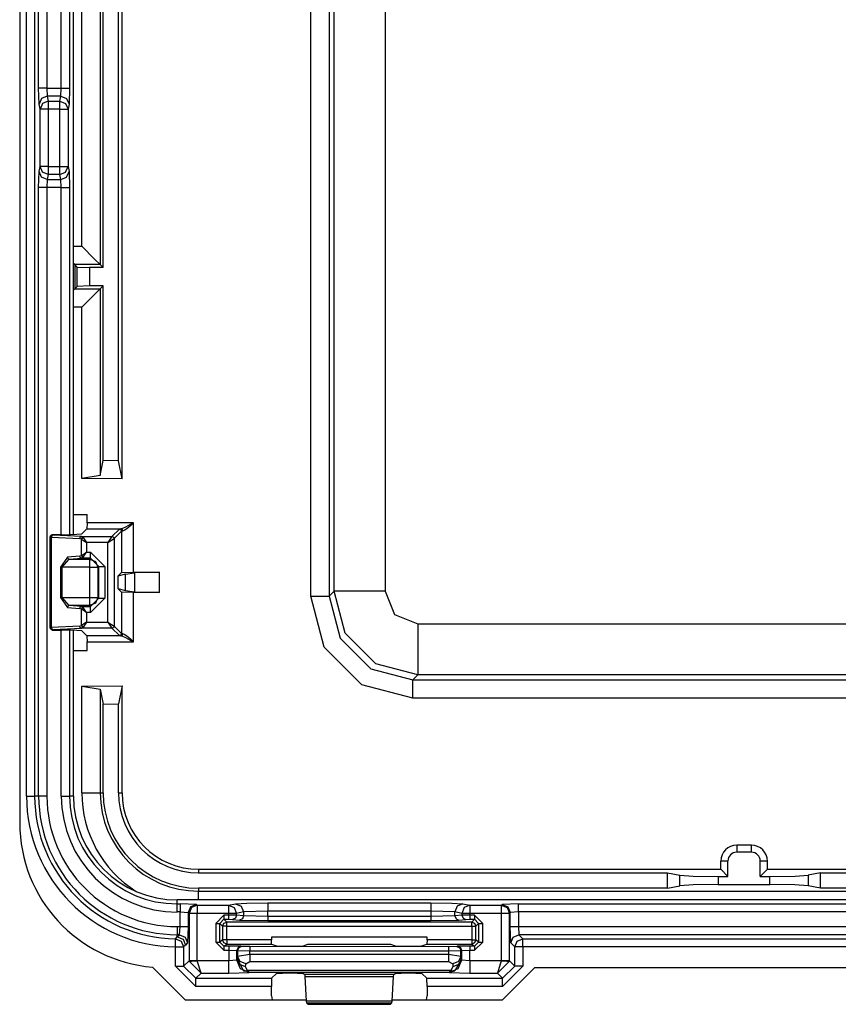
# Model space of a CAD drawing. Extents: x -266 to 41, y -63 to 177.
# Drawn here: x -141 to -139, y -58 to -56 of the extents above; entities that cross this region are included whole.
import ezdxf

# ---------------------------------------------------------------- set-up
doc = ezdxf.new("R2010")
doc.units = 0
doc.header["$MEASUREMENT"] = 0
doc.layers.add('TFR-TRI', color=7, linetype='CONTINUOUS')

msp = doc.modelspace()

# ---------------------------------------------------------------- linework, layer by layer
at = {"layer": 'TFR-TRI', "color": 3, "linetype": 'CONTINUOUS'}
for p, q in [((-141.2958, -57.724), (-141.2958, -53.4865)), ((-141.2758, -53.4865), (-141.2758, -57.724)), ((-141.1808, -57.0835), (-141.1808, -54.1269)), ((-141.1807, -57.0835), (-141.1807, -54.1269)), ((-141.266, -55.9909), (-141.266, -55.3195)), ((-141.246, -55.3195), (-141.246, -55.9909)), ((-141.2104, -55.9909), (-141.2104, -55.3195)), ((-141.1904, -55.3195), (-141.1904, -55.9909)), ((-141.2648, -56.0303), (-141.266, -55.9909)), ((-141.2599, -55.9909), (-141.266, -55.9909)), ((-141.246, -55.9909), (-141.2599, -55.9909)), ((-141.246, -55.9909), (-141.2104, -55.9909)), ((-141.246, -55.9909), (-141.2448, -56.0106)), ((-141.2116, -56.0106), (-141.2104, -55.9909)), ((-141.2104, -55.9909), (-141.1965, -55.9909)), ((-141.1965, -55.9909), (-141.1904, -55.9909)), ((-141.1904, -55.9909), (-141.1916, -56.0303)), ((-141.2589, -56.0164), (-141.2648, -56.0303)), ((-141.2448, -56.0106), (-141.2589, -56.0164)), ((-141.2425, -56.0224), (-141.2566, -56.0282)), ((-141.2116, -56.0106), (-141.2448, -56.0106)), ((-141.2448, -56.0106), (-141.2425, -56.0224)), ((-141.2425, -56.0224), (-141.2139, -56.0224)), ((-141.2425, -56.0224), (-141.2425, -56.0293)), ((-141.2139, -56.0224), (-141.2116, -56.0106)), ((-141.2139, -56.0293), (-141.2139, -56.0224)), ((-141.2139, -56.0224), (-141.1998, -56.0282)), ((-141.2116, -56.0106), (-141.1975, -56.0164)), ((-141.1975, -56.0164), (-141.1916, -56.0303)), ((-141.2625, -56.0421), (-141.2648, -56.0303)), ((-141.2566, -56.0282), (-141.2625, -56.0421)), ((-141.2625, -56.1828), (-141.2625, -56.0421)), ((-141.2564, -56.0421), (-141.2625, -56.0421)), ((-141.2425, -56.0421), (-141.2564, -56.0421)), ((-141.2425, -56.0293), (-141.2425, -56.0421)), ((-141.2139, -56.0421), (-141.2425, -56.0421)), ((-141.2425, -56.0421), (-141.2425, -56.1828)), ((-141.2139, -56.0421), (-141.2139, -56.0293)), ((-141.2139, -56.1828), (-141.2139, -56.0421)), ((-141.2139, -56.0421), (-141.2, -56.0421)), ((-141.2, -56.0421), (-141.1939, -56.0421)), ((-141.1998, -56.0282), (-141.1939, -56.0421)), ((-141.1916, -56.0303), (-141.1939, -56.0421)), ((-141.1939, -56.0421), (-141.1939, -56.1828)), ((-141.266, -56.234), (-141.2648, -56.1946)), ((-141.2648, -56.1946), (-141.2625, -56.1828)), ((-141.2589, -56.2085), (-141.2648, -56.1946)), ((-141.2564, -56.1828), (-141.2625, -56.1828)), ((-141.2566, -56.1967), (-141.2625, -56.1828)), ((-141.2425, -56.1828), (-141.2564, -56.1828)), ((-141.2425, -56.1828), (-141.2139, -56.1828)), ((-141.2425, -56.1828), (-141.2425, -56.1956)), ((-141.2139, -56.1956), (-141.2139, -56.1828)), ((-141.2139, -56.1828), (-141.2, -56.1828)), ((-141.2, -56.1828), (-141.1939, -56.1828)), ((-141.1998, -56.1967), (-141.1939, -56.1828)), ((-141.1975, -56.2085), (-141.1916, -56.1946)), ((-141.1939, -56.1828), (-141.1916, -56.1946)), ((-141.1916, -56.1946), (-141.1904, -56.234)), ((-141.2448, -56.2143), (-141.2589, -56.2085)), ((-141.2425, -56.2025), (-141.2566, -56.1967)), ((-141.2448, -56.2143), (-141.246, -56.234)), ((-141.2425, -56.2025), (-141.2448, -56.2143)), ((-141.2448, -56.2143), (-141.2116, -56.2143)), ((-141.2425, -56.1956), (-141.2425, -56.2025)), ((-141.2139, -56.2025), (-141.2425, -56.2025)), ((-141.2139, -56.2025), (-141.2139, -56.1956)), ((-141.2139, -56.2025), (-141.1998, -56.1967)), ((-141.2116, -56.2143), (-141.2139, -56.2025)), ((-141.2116, -56.2143), (-141.1975, -56.2085)), ((-141.2104, -56.234), (-141.2116, -56.2143)), ((-141.266, -57.724), (-141.266, -56.234)), ((-141.2599, -56.234), (-141.266, -56.234)), ((-141.246, -56.234), (-141.2599, -56.234)), ((-141.2104, -56.234), (-141.246, -56.234)), ((-141.246, -56.234), (-141.246, -57.724)), ((-141.2104, -57.0841), (-141.2104, -56.234)), ((-141.2104, -56.234), (-141.1965, -56.234)), ((-141.1965, -56.234), (-141.1904, -56.234)), ((-141.1904, -56.234), (-141.1904, -57.0838)), ((-141.2104, -57.724), (-141.2104, -57.3174)), ((-141.1904, -57.3177), (-141.1904, -57.724)), ((-141.1808, -57.724), (-141.1808, -57.318)), ((-141.1807, -57.724), (-141.1807, -57.318)), ((-141.2958, -57.724), (-141.2819, -57.724)), ((-141.2819, -57.724), (-141.2758, -57.724)), ((-141.266, -57.724), (-141.2758, -57.724)), ((-141.2599, -57.724), (-141.266, -57.724)), ((-141.246, -57.724), (-141.2599, -57.724)), ((-141.2104, -57.724), (-141.1965, -57.724)), ((-141.1965, -57.724), (-141.1904, -57.724)), ((-141.1808, -57.724), (-141.1904, -57.724)), ((-138.5368, -57.9782), (-140.9264, -57.9782)), ((-138.5368, -57.9783), (-140.9264, -57.9783)), ((-140.9264, -57.9879), (-140.9264, -57.9783)), ((-140.9264, -57.9879), (-140.9196, -57.9879)), ((-140.9264, -57.994), (-140.9264, -57.9879)), ((-140.9264, -58.0079), (-140.9264, -57.994)), ((-140.8796, -57.9893), (-140.9196, -57.9879)), ((-140.9196, -57.9879), (-140.9196, -57.994)), ((-140.9196, -57.994), (-140.9196, -58.0079)), ((-140.8937, -57.9952), (-140.8996, -58.0093)), ((-140.8918, -57.9971), (-140.8977, -58.0112)), ((-140.8796, -57.9893), (-140.8937, -57.9952)), ((-140.8777, -57.9912), (-140.8918, -57.9971)), ((-140.8796, -57.9893), (-140.8777, -57.9912)), ((-140.8777, -57.9912), (-140.8008, -57.9912)), ((-140.8777, -57.9912), (-140.8777, -57.9973)), ((-140.8777, -57.9973), (-140.8777, -58.0112)), ((-140.8008, -57.9912), (-140.7837, -57.9878)), ((-140.8008, -57.9912), (-140.8008, -57.9973)), ((-140.8008, -57.9912), (-140.7869, -57.9971)), ((-140.8008, -57.9973), (-140.8008, -58.0112)), ((-140.7869, -57.9971), (-140.7811, -58.0112)), ((-140.7837, -57.9878), (-140.7564, -57.9862)), ((-140.7837, -57.9878), (-140.7699, -57.9937)), ((-140.7699, -57.9937), (-140.764, -58.0078)), ((-140.7564, -57.9862), (-140.705, -57.9855)), ((-140.705, -57.9855), (-140.3056, -57.9855)), ((-140.705, -57.9855), (-140.705, -57.9916)), ((-140.705, -57.9916), (-140.705, -58.0055)), ((-140.3056, -57.9855), (-140.2542, -57.9862)), ((-140.3056, -57.9855), (-140.3056, -57.9916)), ((-140.3056, -57.9916), (-140.3056, -58.0055)), ((-140.2542, -57.9862), (-140.2269, -57.9878)), ((-140.2407, -57.9937), (-140.2466, -58.0078)), ((-140.2269, -57.9878), (-140.2407, -57.9937)), ((-140.2237, -57.9971), (-140.2295, -58.0112)), ((-140.2269, -57.9878), (-140.2098, -57.9912)), ((-140.2098, -57.9912), (-140.2237, -57.9971)), ((-140.2098, -57.9912), (-140.1329, -57.9912)), ((-140.2098, -57.9912), (-140.2098, -57.9973)), ((-140.2098, -57.9973), (-140.2098, -58.0112)), ((-140.1329, -57.9912), (-140.131, -57.9893)), ((-140.1329, -57.9912), (-140.1329, -57.9973)), ((-140.1329, -57.9912), (-140.1188, -57.9971)), ((-140.1329, -57.9973), (-140.1329, -58.0112)), ((-140.091, -57.9879), (-140.131, -57.9893)), ((-140.131, -57.9893), (-140.1169, -57.9952)), ((-140.1188, -57.9971), (-140.1129, -58.0112)), ((-140.1169, -57.9952), (-140.111, -58.0093)), ((-140.091, -57.9879), (-138.9854, -57.9879)), ((-140.091, -57.994), (-140.091, -57.9879)), ((-140.091, -58.0079), (-140.091, -57.994)), ((-140.9196, -58.0079), (-140.9264, -58.0079)), ((-140.9196, -58.0435), (-140.9196, -58.0079)), ((-140.9196, -58.0079), (-140.8996, -58.0093)), ((-140.8977, -58.0112), (-140.8996, -58.0093)), ((-140.8996, -58.0093), (-140.8996, -58.0435)), ((-140.8977, -58.0112), (-140.8977, -58.1272)), ((-140.8916, -58.0112), (-140.8977, -58.0112)), ((-140.8777, -58.0112), (-140.8916, -58.0112)), ((-140.8008, -58.0112), (-140.8777, -58.0112)), ((-140.8777, -58.1272), (-140.8777, -58.0112)), ((-140.8122, -58.0158), (-140.8322, -58.0358)), ((-140.8222, -58.0358), (-140.8122, -58.0258)), ((-140.8008, -58.0158), (-140.8122, -58.0158)), ((-140.8122, -58.0158), (-140.8122, -58.0228)), ((-140.8122, -58.0228), (-140.8122, -58.0258)), ((-140.8122, -58.0258), (-140.8008, -58.0258)), ((-140.8053, -58.0327), (-140.8122, -58.0258)), ((-140.8008, -58.0112), (-140.8008, -58.0158)), ((-140.788, -58.0112), (-140.8008, -58.0112)), ((-140.7811, -58.0159), (-140.8008, -58.0158)), ((-140.8008, -58.0158), (-140.8008, -58.0228)), ((-140.8008, -58.0228), (-140.8008, -58.0258)), ((-140.8008, -58.0258), (-140.791, -58.0259)), ((-140.784, -58.023), (-140.791, -58.0259)), ((-140.791, -58.0259), (-140.7739, -58.0276)), ((-140.7811, -58.0112), (-140.788, -58.0112)), ((-140.7811, -58.0159), (-140.784, -58.023)), ((-140.764, -58.0078), (-140.7811, -58.0112)), ((-140.7811, -58.0159), (-140.7811, -58.0112)), ((-140.764, -58.0176), (-140.7811, -58.0159)), ((-140.7669, -58.0247), (-140.7739, -58.0276)), ((-140.764, -58.0176), (-140.7669, -58.0247)), ((-140.705, -58.0055), (-140.764, -58.0078)), ((-140.764, -58.0078), (-140.764, -58.0176)), ((-140.705, -58.0186), (-140.764, -58.0176)), ((-140.3056, -58.0055), (-140.705, -58.0055)), ((-140.705, -58.0186), (-140.705, -58.0055)), ((-140.3056, -58.0186), (-140.705, -58.0186)), ((-140.705, -58.0186), (-140.705, -58.0257)), ((-140.705, -58.0257), (-140.705, -58.0286)), ((-140.3056, -58.0055), (-140.3056, -58.0186)), ((-140.2466, -58.0078), (-140.3056, -58.0055)), ((-140.2466, -58.0176), (-140.3056, -58.0186)), ((-140.3056, -58.0186), (-140.3056, -58.0257)), ((-140.3056, -58.0257), (-140.3056, -58.0286)), ((-140.2295, -58.0112), (-140.2466, -58.0078)), ((-140.2466, -58.0176), (-140.2466, -58.0078)), ((-140.2295, -58.0159), (-140.2466, -58.0176)), ((-140.2466, -58.0176), (-140.2437, -58.0247)), ((-140.2437, -58.0247), (-140.2367, -58.0276)), ((-140.2367, -58.0276), (-140.2196, -58.0259)), ((-140.2295, -58.0112), (-140.2295, -58.0159)), ((-140.2226, -58.0112), (-140.2295, -58.0112)), ((-140.2098, -58.0158), (-140.2295, -58.0159)), ((-140.2295, -58.0159), (-140.2266, -58.023)), ((-140.2266, -58.023), (-140.2196, -58.0259)), ((-140.2098, -58.0112), (-140.2226, -58.0112)), ((-140.2196, -58.0259), (-140.2098, -58.0258)), ((-140.1329, -58.0112), (-140.2098, -58.0112)), ((-140.2098, -58.0158), (-140.2098, -58.0112)), ((-140.1984, -58.0158), (-140.2098, -58.0158)), ((-140.2098, -58.0158), (-140.2098, -58.0228)), ((-140.2098, -58.0228), (-140.2098, -58.0258)), ((-140.2098, -58.0258), (-140.1984, -58.0258)), ((-140.1984, -58.0258), (-140.2053, -58.0327)), ((-140.1784, -58.0358), (-140.1984, -58.0158)), ((-140.1984, -58.0158), (-140.1984, -58.0228)), ((-140.1984, -58.0228), (-140.1984, -58.0258)), ((-140.1984, -58.0258), (-140.1884, -58.0358)), ((-140.1329, -58.0112), (-140.1329, -58.1272)), ((-140.119, -58.0112), (-140.1329, -58.0112)), ((-140.1129, -58.0112), (-140.119, -58.0112)), ((-140.111, -58.0093), (-140.1129, -58.0112)), ((-140.1129, -58.1272), (-140.1129, -58.0112)), ((-140.091, -58.0079), (-140.111, -58.0093)), ((-140.111, -58.0435), (-140.111, -58.0093)), ((-138.9854, -58.0079), (-140.091, -58.0079)), ((-140.091, -58.0079), (-140.091, -58.0435)), ((-140.9264, -58.0435), (-140.9196, -58.0435)), ((-140.9264, -58.0435), (-140.9264, -58.0574)), ((-140.9209, -58.0635), (-140.9196, -58.0435)), ((-140.9196, -58.0435), (-140.9057, -58.0435)), ((-140.9057, -58.0435), (-140.8996, -58.0435)), ((-140.8996, -58.0435), (-140.901, -58.0834)), ((-140.8322, -58.0358), (-140.8322, -58.0814)), ((-140.8322, -58.0358), (-140.8252, -58.0358)), ((-140.8252, -58.0358), (-140.8222, -58.0358)), ((-140.8222, -58.0358), (-140.8153, -58.0427)), ((-140.8222, -58.0814), (-140.8222, -58.0358)), ((-140.8153, -58.0427), (-140.8124, -58.0356)), ((-140.8153, -58.0427), (-140.8153, -58.0763)), ((-140.8123, -58.0427), (-140.8153, -58.0427)), ((-140.8124, -58.0356), (-140.8053, -58.0327)), ((-140.8053, -58.0427), (-140.8123, -58.0427)), ((-140.2053, -58.0327), (-140.8053, -58.0327)), ((-140.8053, -58.0357), (-140.8053, -58.0327)), ((-140.8053, -58.0427), (-140.8053, -58.0357)), ((-140.8053, -58.0427), (-140.2053, -58.0427)), ((-140.8053, -58.0763), (-140.8053, -58.0427)), ((-140.7739, -58.0276), (-140.705, -58.0286)), ((-140.705, -58.0286), (-140.3056, -58.0286)), ((-140.3056, -58.0286), (-140.2367, -58.0276)), ((-140.2053, -58.0327), (-140.1982, -58.0356)), ((-140.2053, -58.0357), (-140.2053, -58.0327)), ((-140.2053, -58.0427), (-140.2053, -58.0357)), ((-140.2053, -58.0427), (-140.2053, -58.0764)), ((-140.2053, -58.0427), (-140.1983, -58.0427)), ((-140.1983, -58.0427), (-140.1953, -58.0427)), ((-140.1982, -58.0356), (-140.1953, -58.0427)), ((-140.1953, -58.0427), (-140.1884, -58.0358)), ((-140.1953, -58.0764), (-140.1953, -58.0427)), ((-140.1884, -58.0358), (-140.1884, -58.0816)), ((-140.1884, -58.0358), (-140.1854, -58.0358)), ((-140.1854, -58.0358), (-140.1784, -58.0358)), ((-140.1784, -58.0816), (-140.1784, -58.0358)), ((-140.1097, -58.0834), (-140.111, -58.0435)), ((-140.111, -58.0435), (-140.1049, -58.0435)), ((-140.1049, -58.0435), (-140.091, -58.0435)), ((-140.091, -58.0435), (-138.9854, -58.0435)), ((-140.091, -58.0435), (-140.0897, -58.0635)), ((-140.9306, -58.0794), (-140.9305, -58.0733)), ((-140.9305, -58.0733), (-140.9299, -58.0725)), ((-140.9305, -58.0733), (-140.9166, -58.0792)), ((-140.9299, -58.0725), (-140.9264, -58.069)), ((-140.9264, -58.0574), (-140.9264, -58.0635)), ((-140.9264, -58.069), (-140.9264, -58.0635)), ((-140.9264, -58.069), (-140.9209, -58.0635)), ((-140.9209, -58.0635), (-140.9264, -58.0635)), ((-140.9264, -58.069), (-140.9123, -58.0748)), ((-140.9209, -58.0635), (-140.9068, -58.0693)), ((-140.9123, -58.0748), (-140.9065, -58.089)), ((-140.9068, -58.0693), (-140.901, -58.0834)), ((-140.696, -58.0694), (-140.696, -58.0763)), ((-140.3146, -58.0694), (-140.696, -58.0694)), ((-140.3146, -58.0764), (-140.3146, -58.0694)), ((-140.1097, -58.0834), (-140.1038, -58.0693)), ((-140.1038, -58.0693), (-140.0897, -58.0635)), ((-140.094, -58.0791), (-140.0798, -58.0733)), ((-140.0897, -58.0635), (-140.0798, -58.0733)), ((-138.9867, -58.0635), (-140.0897, -58.0635)), ((-140.0798, -58.0733), (-138.9966, -58.0733)), ((-140.0798, -58.0794), (-140.0798, -58.0733)), ((-140.9308, -58.0932), (-140.9306, -58.0794)), ((-140.9308, -58.1403), (-140.9308, -58.0932)), ((-140.9308, -58.0932), (-140.9169, -58.0932)), ((-140.9169, -58.0932), (-140.9108, -58.0932)), ((-140.9166, -58.0792), (-140.9108, -58.0932)), ((-140.9065, -58.089), (-140.9108, -58.0932)), ((-140.9108, -58.0932), (-140.9108, -58.1403)), ((-140.901, -58.0834), (-140.9065, -58.089)), ((-140.8322, -58.0814), (-140.8122, -58.1014)), ((-140.8322, -58.0814), (-140.8252, -58.0814)), ((-140.8252, -58.0814), (-140.8222, -58.0814)), ((-140.8153, -58.0763), (-140.8222, -58.0814)), ((-140.8122, -58.0914), (-140.8222, -58.0814)), ((-140.8124, -58.0833), (-140.8153, -58.0763)), ((-140.8123, -58.0763), (-140.8153, -58.0763)), ((-140.8053, -58.0863), (-140.8124, -58.0833)), ((-140.8053, -58.0763), (-140.8123, -58.0763)), ((-140.8122, -58.0914), (-140.8053, -58.0863)), ((-140.8004, -58.0914), (-140.8122, -58.0914)), ((-140.8122, -58.0914), (-140.8122, -58.0944)), ((-140.8122, -58.0944), (-140.8122, -58.1014)), ((-140.696, -58.0763), (-140.8053, -58.0763)), ((-140.8053, -58.0763), (-140.8053, -58.0833)), ((-140.8053, -58.0833), (-140.8053, -58.0863)), ((-140.8053, -58.0863), (-140.6956, -58.0863)), ((-140.7704, -58.0918), (-140.8004, -58.0914)), ((-140.8004, -58.0914), (-140.8004, -58.0944)), ((-140.8004, -58.0944), (-140.8004, -58.1014)), ((-140.7775, -58.0947), (-140.7804, -58.1018)), ((-140.7758, -58.0954), (-140.7788, -58.1024)), ((-140.7704, -58.0918), (-140.7775, -58.0947)), ((-140.7688, -58.0924), (-140.7758, -58.0954)), ((-140.7688, -58.0924), (-140.7704, -58.0918)), ((-140.7488, -58.0927), (-140.7688, -58.0924)), ((-140.2618, -58.0928), (-140.7488, -58.0927)), ((-140.7488, -58.0927), (-140.7488, -58.0957)), ((-140.7488, -58.0957), (-140.7488, -58.1027)), ((-140.6956, -58.0863), (-140.696, -58.0763)), ((-140.6956, -58.0863), (-140.6831, -58.091)), ((-140.6831, -58.091), (-140.6531, -58.0914)), ((-140.6531, -58.0914), (-140.6475, -58.0914)), ((-140.6475, -58.0914), (-140.6175, -58.091)), ((-140.6175, -58.091), (-140.6065, -58.0869)), ((-140.6065, -58.0869), (-140.4041, -58.0869)), ((-140.4041, -58.0869), (-140.3931, -58.0911)), ((-140.3931, -58.0911), (-140.3631, -58.0915)), ((-140.3631, -58.0915), (-140.3575, -58.0915)), ((-140.3575, -58.0915), (-140.3275, -58.0911)), ((-140.3275, -58.0911), (-140.315, -58.0864)), ((-140.3146, -58.0764), (-140.315, -58.0864)), ((-140.315, -58.0864), (-140.2053, -58.0864)), ((-140.2053, -58.0764), (-140.3146, -58.0764)), ((-140.2418, -58.0926), (-140.2618, -58.0928)), ((-140.2618, -58.0928), (-140.2618, -58.0958)), ((-140.2618, -58.0958), (-140.2618, -58.1028)), ((-140.2402, -58.0919), (-140.2418, -58.0926)), ((-140.2418, -58.0926), (-140.2348, -58.0955)), ((-140.2102, -58.0916), (-140.2402, -58.0919)), ((-140.2402, -58.0919), (-140.2331, -58.0949)), ((-140.2348, -58.0955), (-140.2318, -58.1025)), ((-140.2331, -58.0949), (-140.2302, -58.1019)), ((-140.1984, -58.0916), (-140.2102, -58.0916)), ((-140.2102, -58.0916), (-140.2102, -58.0945)), ((-140.2102, -58.0945), (-140.2102, -58.1016)), ((-140.2053, -58.0764), (-140.1983, -58.0764)), ((-140.2053, -58.0764), (-140.2053, -58.0834)), ((-140.2053, -58.0834), (-140.2053, -58.0864)), ((-140.1982, -58.0835), (-140.2053, -58.0864)), ((-140.2053, -58.0864), (-140.1984, -58.0916)), ((-140.1884, -58.0816), (-140.1984, -58.0916)), ((-140.1984, -58.1016), (-140.1784, -58.0816)), ((-140.1984, -58.0916), (-140.1984, -58.0945)), ((-140.1984, -58.0945), (-140.1984, -58.1016)), ((-140.1983, -58.0764), (-140.1953, -58.0764)), ((-140.1953, -58.0764), (-140.1982, -58.0835)), ((-140.1884, -58.0816), (-140.1953, -58.0764)), ((-140.1884, -58.0816), (-140.1854, -58.0816)), ((-140.1854, -58.0816), (-140.1784, -58.0816)), ((-140.0998, -58.0933), (-140.1097, -58.0834)), ((-140.0998, -58.0933), (-140.094, -58.0791)), ((-140.0998, -58.1403), (-140.0998, -58.0933)), ((-140.0937, -58.0933), (-140.0998, -58.0933)), ((-140.0798, -58.0933), (-140.0937, -58.0933)), ((-140.0798, -58.0933), (-140.0798, -58.0794)), ((-138.9966, -58.0933), (-140.0798, -58.0933)), ((-140.0798, -58.0933), (-140.0798, -58.1403)), ((-140.8122, -58.1014), (-140.8004, -58.1014)), ((-140.8004, -58.1014), (-140.8005, -58.1276)), ((-140.8004, -58.1014), (-140.7804, -58.1018)), ((-140.7805, -58.1258), (-140.7804, -58.1018)), ((-140.7804, -58.1018), (-140.7788, -58.1024)), ((-140.7788, -58.1172), (-140.7792, -58.1246)), ((-140.7788, -58.1024), (-140.7788, -58.1172)), ((-140.7788, -58.1024), (-140.7488, -58.1027)), ((-140.7488, -58.1116), (-140.7788, -58.1172)), ((-140.7728, -58.1293), (-140.7788, -58.1172)), ((-140.7488, -58.1116), (-140.7488, -58.1027)), ((-140.7488, -58.1027), (-140.2618, -58.1028)), ((-140.2618, -58.1116), (-140.7488, -58.1116)), ((-140.7488, -58.1116), (-140.7488, -58.1216)), ((-140.7488, -58.1216), (-140.7488, -58.129)), ((-140.2618, -58.1028), (-140.2318, -58.1025)), ((-140.2618, -58.1028), (-140.2618, -58.1116)), ((-140.2318, -58.1172), (-140.2618, -58.1116)), ((-140.2618, -58.1116), (-140.2618, -58.1216)), ((-140.2618, -58.1216), (-140.2618, -58.129)), ((-140.2318, -58.1172), (-140.2378, -58.1293)), ((-140.2318, -58.1025), (-140.2302, -58.1019)), ((-140.2318, -58.1172), (-140.2318, -58.1025)), ((-140.2313, -58.1246), (-140.2318, -58.1172)), ((-140.2302, -58.1019), (-140.2102, -58.1016)), ((-140.2302, -58.1019), (-140.2301, -58.1258)), ((-140.2102, -58.1016), (-140.1984, -58.1016)), ((-140.2102, -58.1276), (-140.2102, -58.1016)), ((-140.8808, -58.1903), (-140.9308, -58.1403)), ((-140.9308, -58.1403), (-140.9169, -58.1403)), ((-140.9169, -58.1403), (-140.9108, -58.1403)), ((-140.8977, -58.1272), (-140.9108, -58.1403)), ((-140.9108, -58.1403), (-140.8808, -58.1703)), ((-140.8916, -58.1272), (-140.8977, -58.1272)), ((-140.8977, -58.1272), (-140.8977, -58.1282)), ((-140.8977, -58.1282), (-140.8916, -58.128)), ((-140.8681, -58.1575), (-140.8977, -58.1282)), ((-140.8777, -58.1272), (-140.8916, -58.1272)), ((-140.8916, -58.128), (-140.8777, -58.1276)), ((-140.8777, -58.1276), (-140.8777, -58.1272)), ((-140.8005, -58.1276), (-140.8777, -58.1276)), ((-140.8681, -58.1575), (-140.8777, -58.1276)), ((-140.7805, -58.1258), (-140.8005, -58.1276)), ((-140.8005, -58.1484), (-140.8005, -58.1276)), ((-140.7792, -58.1246), (-140.7805, -58.1258)), ((-140.7717, -58.1471), (-140.7805, -58.1258)), ((-140.7733, -58.1368), (-140.7792, -58.1246)), ((-140.7792, -58.1246), (-140.7639, -58.1517)), ((-140.7593, -58.142), (-140.7733, -58.1368)), ((-140.7588, -58.1345), (-140.7728, -58.1293)), ((-140.7505, -58.1559), (-140.7717, -58.1471)), ((-140.7593, -58.142), (-140.7588, -58.1345)), ((-140.7545, -58.1514), (-140.7593, -58.142)), ((-140.7588, -58.1345), (-140.7488, -58.129)), ((-140.7488, -58.129), (-140.2618, -58.129)), ((-140.2618, -58.129), (-140.2518, -58.1345)), ((-140.2389, -58.1471), (-140.2601, -58.1559)), ((-140.2513, -58.142), (-140.2561, -58.1514)), ((-140.2378, -58.1293), (-140.2518, -58.1345)), ((-140.2518, -58.1345), (-140.2513, -58.142)), ((-140.2373, -58.1368), (-140.2513, -58.142)), ((-140.2313, -58.1246), (-140.2467, -58.1517)), ((-140.2301, -58.1258), (-140.2389, -58.1471)), ((-140.2313, -58.1246), (-140.2373, -58.1368)), ((-140.2301, -58.1258), (-140.2313, -58.1246)), ((-140.2102, -58.1276), (-140.2301, -58.1258)), ((-140.1329, -58.1276), (-140.2102, -58.1276)), ((-140.2102, -58.1276), (-140.2102, -58.1484)), ((-140.1329, -58.1276), (-140.1425, -58.1575)), ((-140.1129, -58.1282), (-140.1425, -58.1575)), ((-140.1329, -58.1272), (-140.1329, -58.1276)), ((-140.119, -58.1272), (-140.1329, -58.1272)), ((-140.1329, -58.1276), (-140.119, -58.128)), ((-140.0798, -58.1403), (-140.1298, -58.1903)), ((-140.1298, -58.1703), (-140.0998, -58.1403)), ((-140.1129, -58.1272), (-140.119, -58.1272)), ((-140.119, -58.128), (-140.1129, -58.1282)), ((-140.0998, -58.1403), (-140.1129, -58.1272)), ((-140.1129, -58.1272), (-140.1129, -58.1282)), ((-140.0937, -58.1403), (-140.0998, -58.1403)), ((-140.0798, -58.1403), (-140.0937, -58.1403)), ((-140.8808, -58.1703), (-140.8681, -58.1575)), ((-140.8808, -58.1703), (-140.6953, -58.1703)), ((-140.8808, -58.1764), (-140.8808, -58.1703)), ((-140.8681, -58.1575), (-140.8005, -58.1575)), ((-140.8005, -58.1575), (-140.8005, -58.1484)), ((-140.8005, -58.1575), (-140.7505, -58.1559)), ((-140.7639, -58.1517), (-140.7595, -58.1525)), ((-140.75, -58.1554), (-140.7639, -58.1517)), ((-140.7595, -58.1525), (-140.7545, -58.1514)), ((-140.2561, -58.1514), (-140.7545, -58.1514)), ((-140.75, -58.1554), (-140.7545, -58.1514)), ((-140.7505, -58.1559), (-140.75, -58.1554)), ((-140.75, -58.1554), (-140.2606, -58.1554)), ((-140.6953, -58.1703), (-140.696, -58.1903)), ((-140.6953, -58.1703), (-140.6831, -58.1581)), ((-140.6831, -58.1581), (-140.6531, -58.1571)), ((-140.6531, -58.1571), (-140.6475, -58.1571)), ((-140.6475, -58.1571), (-140.6175, -58.1581)), ((-140.6175, -58.1581), (-140.6144, -58.1612)), ((-140.6144, -58.1612), (-140.6139, -58.1657)), ((-140.3962, -58.1612), (-140.6144, -58.1612)), ((-140.6139, -58.1657), (-140.6105, -58.226)), ((-140.6139, -58.1657), (-140.3967, -58.1657)), ((-140.4001, -58.226), (-140.3967, -58.1657)), ((-140.3967, -58.1657), (-140.3962, -58.1612)), ((-140.3962, -58.1612), (-140.3931, -58.1581)), ((-140.3931, -58.1581), (-140.3631, -58.1571)), ((-140.3631, -58.1571), (-140.3575, -58.1571)), ((-140.3575, -58.1571), (-140.3275, -58.1581)), ((-140.3275, -58.1581), (-140.3153, -58.1703)), ((-140.3146, -58.1903), (-140.3153, -58.1703)), ((-140.3153, -58.1703), (-140.1298, -58.1703)), ((-140.2606, -58.1554), (-140.2561, -58.1514)), ((-140.2606, -58.1554), (-140.2467, -58.1517)), ((-140.2606, -58.1554), (-140.2601, -58.1559)), ((-140.2601, -58.1559), (-140.2102, -58.1575)), ((-140.2511, -58.1525), (-140.2561, -58.1514)), ((-140.2467, -58.1517), (-140.2511, -58.1525)), ((-140.2102, -58.1484), (-140.2102, -58.1575)), ((-140.2102, -58.1575), (-140.1425, -58.1575)), ((-140.1425, -58.1575), (-140.1298, -58.1703)), ((-140.1298, -58.1764), (-140.1298, -58.1703)), ((-140.8808, -58.1903), (-140.8808, -58.1764)), ((-140.696, -58.1903), (-140.8808, -58.1903)), ((-140.696, -58.2131), (-140.696, -58.1903)), ((-140.1298, -58.1903), (-140.3146, -58.1903)), ((-140.3146, -58.1903), (-140.3146, -58.2129)), ((-140.1298, -58.1903), (-140.1298, -58.1764)), ((-140.696, -58.2131), (-140.6943, -58.2229)), ((-140.3164, -58.2229), (-140.3146, -58.2129)), ((-140.6105, -58.226), (-140.61, -58.2306)), ((-140.4001, -58.226), (-140.6105, -58.226)), ((-140.61, -58.2306), (-140.6067, -58.2339)), ((-140.61, -58.2306), (-140.4006, -58.2306)), ((-140.6067, -58.2339), (-140.404, -58.2339)), ((-140.404, -58.2339), (-140.4006, -58.2306)), ((-140.4006, -58.2306), (-140.4001, -58.226))]:
    msp.add_line(p, q, dxfattribs=at)
at = {"layer": 'TFR-TRI', "color": 83, "linetype": 'CONTINUOUS'}
for p, q in [((-141.3124, -53.4985), (-141.3124, -57.7898)), ((-140.9872, -58.1429), (-140.9073, -58.2229)), ((-140.051, -58.1441), (-140.1297, -58.2229)), ((-140.051, -58.1441), (-139.0738, -58.1441)), ((-140.9073, -58.2229), (-140.6107, -58.2229)), ((-140.3999, -58.2229), (-140.1297, -58.2229))]:
    msp.add_line(p, q, dxfattribs=at)
at = {"layer": 'TFR-TRI', "color": 11, "linetype": 'CONTINUOUS'}
for p, q in [((-140.5997, -57.2349), (-140.5997, -53.9755)), ((-140.5548, -53.9755), (-140.5548, -57.2349)), ((-140.5424, -57.2225), (-140.5424, -53.9879)), ((-140.4175, -53.9879), (-140.4175, -57.2225)), ((-141.0617, -56.9471), (-141.0617, -54.2633)), ((-141.0704, -56.903), (-141.0704, -54.3074)), ((-141.1152, -54.7875), (-141.1152, -56.4229)), ((-141.1079, -56.4301), (-141.1079, -54.7803)), ((-141.1601, -56.3779), (-141.1601, -54.8325)), ((-141.1807, -56.3779), (-141.1601, -56.3779)), ((-141.1289, -56.4092), (-141.1601, -56.3779)), ((-141.1152, -56.4229), (-141.1289, -56.4092)), ((-141.1777, -56.4229), (-141.1807, -56.4198)), ((-141.1152, -56.4229), (-141.1777, -56.4229)), ((-141.1714, -56.4291), (-141.1777, -56.4229)), ((-141.1777, -56.4229), (-141.1777, -56.4823)), ((-141.1714, -56.4291), (-141.1415, -56.4301)), ((-141.1714, -56.4761), (-141.1714, -56.4291)), ((-141.1079, -56.4301), (-141.1415, -56.4301)), ((-141.1415, -56.4301), (-141.1415, -56.4751)), ((-141.1079, -56.4301), (-141.1152, -56.4229)), ((-141.1777, -56.4823), (-141.1807, -56.4854)), ((-141.1714, -56.4761), (-141.1777, -56.4823)), ((-141.1777, -56.4823), (-141.1152, -56.4823)), ((-141.1415, -56.4751), (-141.1714, -56.4761)), ((-141.1079, -56.4751), (-141.1415, -56.4751)), ((-141.1152, -56.4823), (-141.1289, -56.4961)), ((-141.1079, -56.4751), (-141.1152, -56.4823)), ((-141.1152, -56.4823), (-141.1152, -56.9391)), ((-141.1079, -56.9028), (-141.1079, -56.4751)), ((-141.1289, -56.4961), (-141.1601, -56.5273)), ((-141.1601, -56.5273), (-141.1807, -56.5273)), ((-141.1601, -56.9465), (-141.1601, -56.5273)), ((-141.1152, -56.9391), (-141.1079, -56.9028)), ((-141.0704, -56.903), (-141.1079, -56.9028)), ((-141.0617, -56.9471), (-141.0704, -56.903)), ((-141.1152, -56.9391), (-141.1601, -56.9465)), ((-141.0617, -56.9471), (-141.1601, -56.9465)), ((-141.1807, -57.0343), (-141.1474, -57.0343)), ((-141.1474, -57.0547), (-141.1474, -57.0343)), ((-141.1474, -57.0547), (-141.1479, -57.0697)), ((-141.0333, -57.0547), (-141.1474, -57.0547)), ((-141.0417, -57.0595), (-141.053, -57.0655)), ((-141.0502, -57.0691), (-141.0405, -57.061)), ((-141.0335, -57.0548), (-141.0417, -57.0595)), ((-141.0405, -57.061), (-141.0335, -57.0549)), ((-141.0335, -57.0549), (-141.0333, -57.0547)), ((-141.0333, -57.0547), (-141.0335, -57.0548)), ((-141.0333, -57.1758), (-141.0333, -57.0547)), ((-141.2332, -57.0841), (-141.2382, -57.0891)), ((-141.2361, -57.0862), (-141.2376, -57.0897)), ((-141.2326, -57.0847), (-141.2361, -57.0862)), ((-141.2335, -57.0864), (-141.2347, -57.0899)), ((-141.2306, -57.0849), (-141.2335, -57.0864)), ((-141.2095, -57.0841), (-141.2332, -57.0841)), ((-141.2326, -57.0847), (-141.2332, -57.0841)), ((-141.2306, -57.0849), (-141.2326, -57.0847)), ((-141.1612, -57.0883), (-141.2306, -57.0849)), ((-141.2095, -57.0841), (-141.1883, -57.0838)), ((-141.1883, -57.0838), (-141.1722, -57.0832)), ((-141.1722, -57.0832), (-141.1605, -57.0823)), ((-141.1479, -57.0697), (-141.1605, -57.0823)), ((-141.1479, -57.0697), (-141.0646, -57.0697)), ((-141.0683, -57.0702), (-141.0863, -57.0883)), ((-141.0813, -57.0933), (-141.0633, -57.0752)), ((-141.0646, -57.0697), (-141.0683, -57.0702)), ((-141.0683, -57.0702), (-141.0647, -57.0717)), ((-141.0647, -57.0717), (-141.0633, -57.0752)), ((-141.0602, -57.0686), (-141.0646, -57.0697)), ((-141.0646, -57.0697), (-141.0614, -57.0712)), ((-141.0633, -57.0752), (-141.0601, -57.0747)), ((-141.0633, -57.0752), (-141.0633, -57.1768)), ((-141.0614, -57.0712), (-141.0601, -57.0747)), ((-141.053, -57.0655), (-141.0602, -57.0686)), ((-141.0601, -57.0747), (-141.0563, -57.0733)), ((-141.0563, -57.0733), (-141.0502, -57.0691)), ((-141.2382, -57.0891), (-141.2382, -57.3125)), ((-141.2382, -57.0891), (-141.2376, -57.0897)), ((-141.2376, -57.0897), (-141.2376, -57.3118)), ((-141.2376, -57.0897), (-141.2347, -57.0899)), ((-141.2347, -57.0899), (-141.1652, -57.0933)), ((-141.2347, -57.3116), (-141.2347, -57.0899)), ((-141.1652, -57.0933), (-141.164, -57.0898)), ((-141.1612, -57.0952), (-141.1652, -57.0933)), ((-141.164, -57.0898), (-141.1612, -57.0883)), ((-141.1612, -57.0883), (-141.0863, -57.0883)), ((-141.1612, -57.0883), (-141.1572, -57.0911)), ((-141.1612, -57.0952), (-141.1596, -57.0927)), ((-141.1612, -57.1347), (-141.1612, -57.0952)), ((-141.1612, -57.0952), (-141.1491, -57.1033)), ((-141.1596, -57.0927), (-141.1572, -57.0911)), ((-141.1572, -57.0911), (-141.1491, -57.1033)), ((-141.0963, -57.1033), (-141.1491, -57.1033)), ((-141.1491, -57.1033), (-141.1491, -57.1267)), ((-141.0863, -57.0883), (-141.0963, -57.1033)), ((-141.0963, -57.1033), (-141.0813, -57.0933)), ((-141.0963, -57.2983), (-141.0963, -57.1033)), ((-141.0863, -57.0883), (-141.0828, -57.0897)), ((-141.0828, -57.0897), (-141.0813, -57.0933)), ((-141.0813, -57.0933), (-141.0813, -57.3083)), ((-141.1651, -57.1366), (-141.1612, -57.1347)), ((-141.1612, -57.1347), (-141.1491, -57.1267)), ((-141.1612, -57.1347), (-141.1596, -57.1372)), ((-141.1572, -57.1388), (-141.1491, -57.1267)), ((-141.1491, -57.1267), (-141.1387, -57.1267)), ((-141.1387, -57.1267), (-141.1038, -57.1616)), ((-141.1387, -57.137), (-141.1387, -57.1267)), ((-141.1955, -57.1388), (-141.2127, -57.1638)), ((-141.2087, -57.1638), (-141.1915, -57.1438)), ((-141.1651, -57.1366), (-141.1955, -57.1388)), ((-141.1955, -57.1388), (-141.1943, -57.1423)), ((-141.1943, -57.1423), (-141.1915, -57.1438)), ((-141.1915, -57.1438), (-141.1611, -57.1416)), ((-141.1915, -57.1438), (-141.1409, -57.1438)), ((-141.1639, -57.1401), (-141.1651, -57.1366)), ((-141.1611, -57.1416), (-141.1639, -57.1401)), ((-141.1611, -57.1416), (-141.1572, -57.1388)), ((-141.1387, -57.1416), (-141.1611, -57.1416)), ((-141.1596, -57.1372), (-141.1572, -57.1388)), ((-141.1409, -57.1438), (-141.1387, -57.1416)), ((-141.1409, -57.1438), (-141.1268, -57.1497)), ((-141.1409, -57.15), (-141.1409, -57.1438)), ((-141.1409, -57.1638), (-141.1409, -57.15)), ((-141.1387, -57.1416), (-141.1387, -57.137)), ((-141.1188, -57.1616), (-141.1387, -57.1416)), ((-141.1268, -57.1497), (-141.121, -57.1638)), ((-141.2127, -57.1638), (-141.2127, -57.2377)), ((-141.2109, -57.1638), (-141.2127, -57.1638)), ((-141.2087, -57.1638), (-141.2109, -57.1638)), ((-141.1409, -57.1638), (-141.2087, -57.1638)), ((-141.2087, -57.2377), (-141.2087, -57.1638)), ((-141.1409, -57.2377), (-141.1409, -57.1638)), ((-141.1409, -57.1638), (-141.1272, -57.1638)), ((-141.1272, -57.1638), (-141.121, -57.1638)), ((-141.1188, -57.1616), (-141.121, -57.1638)), ((-141.121, -57.1638), (-141.121, -57.2377)), ((-141.1188, -57.2399), (-141.1188, -57.1616)), ((-141.1188, -57.1616), (-141.1141, -57.1616)), ((-141.1141, -57.1616), (-141.1038, -57.1616)), ((-141.1038, -57.1616), (-141.1038, -57.2399)), ((-141.0723, -57.1858), (-141.0633, -57.1768)), ((-141.0536, -57.1809), (-141.0723, -57.1858)), ((-141.0633, -57.1768), (-141.0333, -57.1758)), ((-141.0536, -57.1809), (-141.031, -57.1775)), ((-141.0536, -57.2207), (-141.0536, -57.1809)), ((-141.0333, -57.1758), (-140.9701, -57.1758)), ((-140.9701, -57.1758), (-141.031, -57.1775)), ((-141.031, -57.1775), (-141.031, -57.2241)), ((-140.9701, -57.2258), (-140.9701, -57.1758)), ((-141.0723, -57.1858), (-141.0723, -57.2157)), ((-141.0633, -57.2248), (-141.0723, -57.2157)), ((-141.0723, -57.2157), (-141.0536, -57.2207)), ((-141.0633, -57.2248), (-141.0633, -57.3263)), ((-141.0333, -57.2258), (-141.0633, -57.2248)), ((-141.0536, -57.2207), (-141.031, -57.2241)), ((-140.9701, -57.2258), (-141.0333, -57.2258)), ((-141.0333, -57.3468), (-141.0333, -57.2258)), ((-141.031, -57.2241), (-140.9701, -57.2258)), ((-140.5548, -57.2349), (-140.5424, -57.2225)), ((-140.5149, -57.3249), (-140.5424, -57.2225)), ((-140.5043, -57.2225), (-140.5424, -57.2225)), ((-140.4175, -57.2225), (-140.5043, -57.2225)), ((-140.4175, -57.2225), (-140.3941, -57.2791)), ((-141.2127, -57.2377), (-141.1955, -57.2627)), ((-141.2109, -57.2377), (-141.2127, -57.2377)), ((-141.2087, -57.2377), (-141.2109, -57.2377)), ((-141.2087, -57.2377), (-141.1409, -57.2377)), ((-141.1915, -57.2577), (-141.2087, -57.2377)), ((-141.1409, -57.2515), (-141.1409, -57.2377)), ((-141.1409, -57.2377), (-141.1272, -57.2377)), ((-141.1409, -57.2577), (-141.1409, -57.2515)), ((-141.1268, -57.2518), (-141.1409, -57.2577)), ((-141.1387, -57.2599), (-141.1188, -57.2399)), ((-141.1038, -57.2399), (-141.1387, -57.2749)), ((-141.1272, -57.2377), (-141.121, -57.2377)), ((-141.121, -57.2377), (-141.1268, -57.2518)), ((-141.121, -57.2377), (-141.1188, -57.2399)), ((-141.1188, -57.2399), (-141.1141, -57.2399)), ((-141.1141, -57.2399), (-141.1038, -57.2399)), ((-140.5663, -57.3598), (-140.5997, -57.2349)), ((-140.5997, -57.2349), (-140.5685, -57.2349)), ((-140.5685, -57.2349), (-140.5548, -57.2349)), ((-140.5548, -57.2349), (-140.5274, -57.3374)), ((-141.1943, -57.2592), (-141.1955, -57.2627)), ((-141.1955, -57.2627), (-141.1651, -57.2649)), ((-141.1915, -57.2577), (-141.1943, -57.2592)), ((-141.1611, -57.2599), (-141.1915, -57.2577)), ((-141.1409, -57.2577), (-141.1915, -57.2577)), ((-141.1651, -57.2649), (-141.1639, -57.2614)), ((-141.1612, -57.2668), (-141.1651, -57.2649)), ((-141.1639, -57.2614), (-141.1611, -57.2599)), ((-141.1596, -57.2643), (-141.1612, -57.2668)), ((-141.1612, -57.3064), (-141.1612, -57.2668)), ((-141.1491, -57.2749), (-141.1612, -57.2668)), ((-141.1611, -57.2599), (-141.1387, -57.2599)), ((-141.1611, -57.2599), (-141.1572, -57.2627)), ((-141.1572, -57.2627), (-141.1596, -57.2643)), ((-141.1491, -57.2749), (-141.1572, -57.2627)), ((-141.1387, -57.2749), (-141.1491, -57.2749)), ((-141.1491, -57.2749), (-141.1491, -57.2983)), ((-141.1387, -57.2599), (-141.1409, -57.2577)), ((-141.1387, -57.2646), (-141.1387, -57.2599)), ((-141.1387, -57.2749), (-141.1387, -57.2646)), ((-140.3941, -57.2791), (-140.3375, -57.3025)), ((-141.1491, -57.2983), (-141.1612, -57.3064)), ((-141.1491, -57.2983), (-141.1572, -57.3104)), ((-141.1491, -57.2983), (-141.0963, -57.2983)), ((-141.0963, -57.2983), (-141.0863, -57.3133)), ((-141.0963, -57.2983), (-141.0813, -57.3083)), ((-140.3375, -57.3025), (-138.7389, -57.3025)), ((-140.3375, -57.3025), (-140.3375, -57.3893)), ((-141.2376, -57.3118), (-141.2382, -57.3125)), ((-141.2382, -57.3125), (-141.2332, -57.3175)), ((-141.2347, -57.3116), (-141.2376, -57.3118)), ((-141.2376, -57.3118), (-141.2361, -57.3153)), ((-141.2361, -57.3153), (-141.2326, -57.3168)), ((-141.1652, -57.3083), (-141.2347, -57.3116)), ((-141.2347, -57.3116), (-141.2335, -57.3151)), ((-141.2335, -57.3151), (-141.2306, -57.3166)), ((-141.2332, -57.3175), (-141.2326, -57.3168)), ((-141.2332, -57.3175), (-141.2095, -57.3175)), ((-141.2326, -57.3168), (-141.2306, -57.3166)), ((-141.2306, -57.3166), (-141.1612, -57.3133)), ((-141.1883, -57.3178), (-141.2095, -57.3175)), ((-141.1722, -57.3183), (-141.1883, -57.3178)), ((-141.1605, -57.3193), (-141.1722, -57.3183)), ((-141.1652, -57.3083), (-141.1612, -57.3064)), ((-141.164, -57.3118), (-141.1652, -57.3083)), ((-141.1612, -57.3133), (-141.164, -57.3118)), ((-141.1612, -57.3064), (-141.1596, -57.3088)), ((-141.1572, -57.3104), (-141.1612, -57.3133)), ((-141.0863, -57.3133), (-141.1612, -57.3133)), ((-141.1605, -57.3193), (-141.1479, -57.3318)), ((-141.1596, -57.3088), (-141.1572, -57.3104)), ((-141.0828, -57.3118), (-141.0863, -57.3133)), ((-141.0863, -57.3133), (-141.0683, -57.3313)), ((-141.0813, -57.3083), (-141.0828, -57.3118)), ((-141.0633, -57.3263), (-141.0813, -57.3083)), ((-141.0633, -57.3263), (-141.0647, -57.3299)), ((-141.0601, -57.3268), (-141.0633, -57.3263)), ((-141.0601, -57.3268), (-141.0614, -57.3303)), ((-141.0563, -57.3282), (-141.0601, -57.3268)), ((-140.4399, -57.3999), (-140.5149, -57.3249)), ((-141.1479, -57.3318), (-141.1474, -57.3468)), ((-141.0646, -57.3318), (-141.1479, -57.3318)), ((-141.1474, -57.3468), (-141.0333, -57.3468)), ((-141.1474, -57.3673), (-141.1474, -57.3468)), ((-141.0647, -57.3299), (-141.0683, -57.3313)), ((-141.0683, -57.3313), (-141.0646, -57.3318)), ((-141.0614, -57.3303), (-141.0646, -57.3318)), ((-141.0646, -57.3318), (-141.0602, -57.3329)), ((-141.0602, -57.3329), (-141.053, -57.336)), ((-141.0502, -57.3324), (-141.0563, -57.3282)), ((-141.053, -57.336), (-141.0417, -57.3421)), ((-141.0405, -57.3405), (-141.0502, -57.3324)), ((-141.0417, -57.3421), (-141.0335, -57.3467)), ((-141.0335, -57.3467), (-141.0405, -57.3405)), ((-141.0333, -57.3468), (-141.0335, -57.3467)), ((-141.0335, -57.3467), (-141.0333, -57.3468)), ((-140.5274, -57.3374), (-140.4524, -57.4124)), ((-141.1807, -57.3673), (-141.1474, -57.3673)), ((-140.4748, -57.4513), (-140.5663, -57.3598)), ((-140.3375, -57.4274), (-140.4399, -57.3999)), ((-140.3375, -57.3893), (-140.3375, -57.4274)), ((-140.4524, -57.4124), (-140.3499, -57.4398)), ((-140.3375, -57.4274), (-140.3499, -57.4398)), ((-140.3499, -57.4398), (-138.7265, -57.4398)), ((-140.3499, -57.4535), (-140.3499, -57.4398)), ((-138.7389, -57.4274), (-140.3375, -57.4274)), ((-141.1601, -57.4551), (-141.0617, -57.4545)), ((-141.1601, -57.7159), (-141.1601, -57.4551)), ((-141.1601, -57.4551), (-141.1152, -57.4624)), ((-141.1152, -57.4624), (-141.1079, -57.4988)), ((-141.1152, -57.4624), (-141.1152, -57.7159)), ((-141.0617, -57.4545), (-141.0704, -57.4986)), ((-141.0617, -57.7159), (-141.0617, -57.4545)), ((-140.3499, -57.4847), (-140.4748, -57.4513)), ((-140.3499, -57.4847), (-140.3499, -57.4535)), ((-138.7265, -57.4847), (-140.3499, -57.4847)), ((-141.1079, -57.4988), (-141.0704, -57.4986)), ((-141.1079, -57.7159), (-141.1079, -57.4988)), ((-141.0704, -57.7159), (-141.0704, -57.4986)), ((-141.1601, -57.7159), (-141.1289, -57.7159)), ((-141.1289, -57.7159), (-141.1152, -57.7159)), ((-141.1152, -57.7159), (-141.1079, -57.7159)), ((-141.0704, -57.7159), (-141.0617, -57.7159)), ((-139.5202, -57.8442), (-139.5562, -57.8442)), ((-139.5562, -57.8442), (-139.5562, -57.8617)), ((-139.5202, -57.8617), (-139.5202, -57.8442)), ((-139.5202, -57.8617), (-139.5562, -57.8617)), ((-140.8742, -57.9034), (-139.5952, -57.9034)), ((-140.8742, -57.9034), (-140.8742, -57.9121)), ((-139.5952, -57.9034), (-139.5952, -57.8832)), ((-139.5777, -57.8832), (-139.5952, -57.8832)), ((-139.5777, -57.9208), (-139.5952, -57.9034)), ((-139.5777, -57.9208), (-139.5777, -57.8832)), ((-139.4987, -57.9208), (-139.4987, -57.8832)), ((-139.4812, -57.8832), (-139.4987, -57.8832)), ((-139.4987, -57.9208), (-139.4812, -57.9034)), ((-139.4812, -57.9034), (-139.4812, -57.8832)), ((-139.4812, -57.9034), (-138.5368, -57.9034)), ((-140.8742, -57.9121), (-139.7257, -57.9121)), ((-139.7257, -57.9121), (-139.6955, -57.9181)), ((-139.7255, -57.9496), (-139.7257, -57.9121)), ((-139.6955, -57.9181), (-139.6629, -57.92)), ((-139.6953, -57.9436), (-139.6955, -57.9181)), ((-139.6629, -57.92), (-139.6016, -57.9208)), ((-139.6016, -57.9208), (-139.5777, -57.9208)), ((-139.6016, -57.9208), (-139.6015, -57.9409)), ((-139.4987, -57.9208), (-139.4748, -57.9208)), ((-139.4749, -57.9409), (-139.4748, -57.9208)), ((-139.4748, -57.9208), (-139.4135, -57.92)), ((-139.4135, -57.92), (-139.3809, -57.9181)), ((-139.3809, -57.9181), (-139.3811, -57.9436)), ((-139.3507, -57.9121), (-139.3809, -57.9181)), ((-139.3509, -57.9496), (-139.3507, -57.9121)), ((-139.3507, -57.9121), (-138.5368, -57.9121)), ((-139.7255, -57.9496), (-140.8742, -57.9496)), ((-140.8742, -57.9496), (-140.8742, -57.9568)), ((-139.7255, -57.9496), (-139.6953, -57.9436)), ((-139.6628, -57.9417), (-139.6953, -57.9436)), ((-139.6015, -57.9409), (-139.6628, -57.9417)), ((-139.6015, -57.9409), (-139.4749, -57.9409)), ((-139.4137, -57.9417), (-139.4749, -57.9409)), ((-139.3811, -57.9436), (-139.4137, -57.9417)), ((-139.3509, -57.9496), (-139.3811, -57.9436)), ((-138.5368, -57.9496), (-139.3509, -57.9496)), ((-140.8742, -57.9568), (-138.5368, -57.9568)), ((-140.8742, -57.9629), (-140.8742, -57.9568)), ((-140.8742, -57.9782), (-140.8742, -57.9629))]:
    msp.add_line(p, q, dxfattribs=at)
at = {"layer": 'TFR-TRI', "color": 3, "linetype": 'CONTINUOUS'}
for radius, end in [(0.3693, 269.3307), (0.3493, 269.3307), (0.3395, 270), (0.3195, 270), (0.284, 270), (0.264, 270), (0.2543, 270)]:
    msp.add_arc((-140.9264, -57.724), radius, 180, end, dxfattribs=at)
at = {"layer": 'TFR-TRI', "color": 11, "linetype": 'CONTINUOUS'}
for centre, radius, start, end in [((-140.8742, -57.7159), 0.286, 180, 237.7266), ((-140.8742, -57.7159), 0.241, 180, 270), ((-140.8742, -57.7159), 0.2338, 180, 270), ((-140.8742, -57.7159), 0.1962, 180, 270), ((-140.8742, -57.7159), 0.1875, 180, 270), ((-139.5562, -57.8832), 0.039, 90, 180), ((-139.5202, -57.8832), 0.039, 0, 90), ((-139.5562, -57.8832), 0.0215, 90, 180), ((-139.5202, -57.8832), 0.0215, 0, 90)]:
    msp.add_arc(centre, radius, start, end, dxfattribs=at)
at = {"layer": 'TFR-TRI', "color": 83, "linetype": 'CONTINUOUS'}
msp.add_arc((-140.958, -57.7898), 0.3543, 180, 265.2804, dxfattribs=at)

doc.saveas('drawing.dxf')
